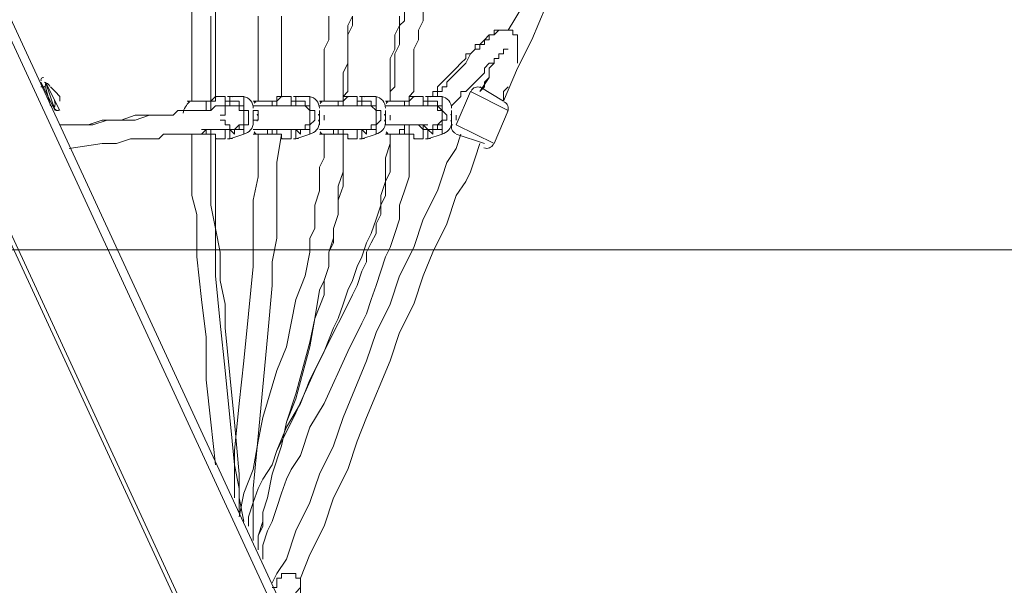
# Model space of a CAD drawing. Units: millimetres. Extents: x -2544 to 11268, y -8974 to -166.
# Drawn here: x 3882 to 4544, y -4649 to -4268 of the extents above; entities that cross this region are included whole.
import ezdxf

# ---------------------------------------------------------------- set-up
doc = ezdxf.new("R2010")
doc.units = ezdxf.units.MM
doc.header["$MEASUREMENT"] = 0
doc.layers.add('Background', color=7, linetype='Continuous', lineweight=0)

msp = doc.modelspace()

# ---------------------------------------------------------------- linework, layer by layer
at = {"layer": 'Background', "color": 7, "lineweight": 9}
for p, q in [((4467.3, -5691.52), (3546.55, -3700.79)), ((4527.62, -5691.52), (3606.87, -3700.79)), ((3905.32, -4329.44), (3895.8, -4310.39)), ((3905.32, -4329.44), (3898.97, -4310.39)), ((3905.32, -4329.44), (3898.97, -4310.39)), ((3908.5, -4329.44), (3898.97, -4310.39)), ((3898.97, -4310.39), (3898.97, -4310.39)), ((4191.07, -4316.74), (4197.42, -4307.22)), ((3898.97, -4313.57), (3895.8, -4313.57)), ((3902.15, -4326.27), (3898.97, -4313.57)), ((3902.15, -4313.57), (3902.15, -4313.57)), ((3905.32, -4316.74), (3905.32, -4316.74)), ((3905.32, -4316.74), (3905.32, -4316.74)), ((4184.72, -4316.74), (4175.2, -4338.97)), ((4184.72, -4316.74), (4210.12, -4329.44)), ((4191.07, -4313.57), (4206.95, -4323.09)), ((3908.5, -4319.92), (3908.5, -4319.92)), ((4006.92, -4329.44), (4006.92, -4323.09)), ((4006.92, -4323.09), (4006.92, -4323.09)), ((4010.1, -4329.44), (4010.1, -4323.09)), ((4010.1, -4323.09), (4010.1, -4323.09)), ((4013.27, -4319.92), (4019.62, -4319.92)), ((4019.62, -4323.09), (4019.62, -4319.92)), ((4019.62, -4323.09), (4019.62, -4326.27)), ((4022.8, -4323.09), (4022.8, -4319.92)), ((4032.32, -4319.92), (4022.8, -4319.92)), ((4032.32, -4329.44), (4032.32, -4319.92)), ((4051.37, -4326.27), (4051.37, -4323.09)), ((4051.37, -4323.09), (4051.37, -4323.09)), ((4054.55, -4326.27), (4054.55, -4323.09)), ((4054.55, -4323.09), (4054.55, -4323.09)), ((4057.72, -4319.92), (4064.07, -4319.92)), ((4064.07, -4323.09), (4064.07, -4319.92)), ((4064.07, -4323.09), (4064.07, -4326.27)), ((4064.07, -4323.09), (4064.07, -4326.27)), ((4067.25, -4323.09), (4067.25, -4319.92)), ((4076.77, -4319.92), (4067.25, -4319.92)), ((4076.77, -4329.44), (4076.77, -4319.92)), ((4095.82, -4326.27), (4095.82, -4323.09)), ((4095.82, -4323.09), (4095.82, -4323.09)), ((4099, -4326.27), (4099, -4323.09)), ((4099, -4323.09), (4099, -4323.09)), ((4102.17, -4319.92), (4108.52, -4319.92)), ((4108.52, -4323.09), (4108.52, -4319.92)), ((4108.52, -4323.09), (4108.52, -4326.27)), ((4108.52, -4323.09), (4108.52, -4326.27)), ((4111.7, -4323.09), (4111.7, -4319.92)), ((4121.22, -4319.92), (4111.7, -4319.92)), ((4121.22, -4329.44), (4121.22, -4319.92)), ((4140.27, -4326.27), (4140.27, -4323.09)), ((4140.27, -4323.09), (4140.27, -4323.09)), ((4143.45, -4326.27), (4143.45, -4323.09)), ((4143.45, -4323.09), (4143.45, -4323.09)), ((4146.62, -4319.92), (4152.97, -4319.92)), ((4152.97, -4323.09), (4152.97, -4319.92)), ((4152.97, -4323.09), (4152.97, -4326.27)), ((4152.97, -4326.27), (4152.97, -4323.09)), ((4156.15, -4323.09), (4156.15, -4319.92)), ((4165.67, -4319.92), (4156.15, -4319.92)), ((4165.67, -4329.44), (4165.67, -4319.92)), ((3902.15, -4326.27), (3902.15, -4326.27)), ((3905.32, -4329.44), (3905.32, -4329.44)), ((4019.62, -4326.27), (4022.8, -4326.27)), ((4019.62, -4326.27), (4019.62, -4326.27)), ((4032.32, -4329.44), (4032.32, -4329.44)), ((4038.67, -4338.97), (4038.67, -4329.44)), ((4041.85, -4329.44), (4038.67, -4329.44)), ((4064.07, -4326.27), (4067.25, -4326.27)), ((4076.77, -4329.44), (4076.77, -4329.44)), ((4083.12, -4338.97), (4083.12, -4329.44)), ((4083.12, -4335.79), (4083.12, -4329.44)), ((4083.12, -4329.44), (4083.12, -4329.44)), ((4108.52, -4326.27), (4111.7, -4326.27)), ((4121.22, -4329.44), (4121.22, -4329.44)), ((4127.57, -4338.97), (4127.57, -4329.44)), ((4127.57, -4335.79), (4127.57, -4329.44)), ((4127.57, -4329.44), (4127.57, -4329.44)), ((4156.15, -4326.27), (4156.15, -4326.27)), ((4159.32, -4326.27), (4159.32, -4326.27)), ((4165.67, -4329.44), (4165.67, -4329.44)), ((4172.02, -4338.97), (4172.02, -4329.44)), ((4172.02, -4335.79), (4172.02, -4329.44)), ((4172.02, -4329.44), (4172.02, -4329.44)), ((4210.12, -4329.44), (4200.6, -4351.67)), ((4032.32, -4332.62), (4032.32, -4332.62)), ((4032.32, -4335.79), (4032.32, -4335.79)), ((4041.85, -4335.79), (4038.67, -4335.79)), ((4076.77, -4332.62), (4076.77, -4332.62)), ((4076.77, -4335.79), (4076.77, -4335.79)), ((4083.12, -4335.79), (4083.12, -4335.79)), ((4086.3, -4335.79), (4086.3, -4332.62)), ((4121.22, -4332.62), (4121.22, -4332.62)), ((4121.22, -4335.79), (4121.22, -4335.79)), ((4127.57, -4335.79), (4127.57, -4335.79)), ((4130.75, -4335.79), (4130.75, -4332.62)), ((4165.67, -4332.62), (4165.67, -4332.62)), ((4165.67, -4335.79), (4165.67, -4335.79)), ((4165.67, -4335.79), (4165.67, -4335.79)), ((4172.02, -4335.79), (4172.02, -4335.79)), ((4175.2, -4335.79), (4175.2, -4332.62)), ((4006.92, -4342.14), (4006.92, -4345.32)), ((4006.92, -4342.14), (4006.92, -4342.14)), ((4010.1, -4345.32), (4010.1, -4342.14)), ((4019.62, -4342.14), (4019.62, -4342.14)), ((4019.62, -4342.14), (4022.8, -4342.14)), ((4019.62, -4342.14), (4019.62, -4342.14)), ((4019.62, -4348.49), (4019.62, -4342.14)), ((4022.8, -4342.14), (4022.8, -4342.14)), ((4022.8, -4342.14), (4022.8, -4342.14)), ((4022.8, -4348.49), (4022.8, -4342.14)), ((4032.32, -4338.97), (4032.32, -4338.97)), ((4032.32, -4345.32), (4032.32, -4338.97)), ((4051.37, -4342.14), (4051.37, -4345.32)), ((4051.37, -4342.14), (4051.37, -4342.14)), ((4054.55, -4345.32), (4054.55, -4342.14)), ((4064.07, -4342.14), (4064.07, -4342.14)), ((4064.07, -4342.14), (4067.25, -4342.14)), ((4064.07, -4342.14), (4064.07, -4342.14)), ((4064.07, -4348.49), (4064.07, -4342.14)), ((4067.25, -4342.14), (4067.25, -4342.14)), ((4067.25, -4348.49), (4067.25, -4342.14)), ((4076.77, -4338.97), (4076.77, -4338.97)), ((4076.77, -4345.32), (4076.77, -4338.97)), ((4095.82, -4342.14), (4095.82, -4345.32)), ((4095.82, -4342.14), (4095.82, -4342.14)), ((4099, -4345.32), (4099, -4342.14)), ((4105.35, -4342.14), (4108.52, -4342.14)), ((4108.52, -4342.14), (4108.52, -4342.14)), ((4108.52, -4342.14), (4111.7, -4342.14)), ((4108.52, -4348.49), (4108.52, -4342.14)), ((4111.7, -4342.14), (4111.7, -4342.14)), ((4111.7, -4348.49), (4111.7, -4342.14)), ((4121.22, -4338.97), (4121.22, -4338.97)), ((4121.22, -4345.32), (4121.22, -4338.97)), ((4140.27, -4342.14), (4140.27, -4338.97)), ((4140.27, -4342.14), (4140.27, -4345.32)), ((4143.45, -4345.32), (4143.45, -4338.97)), ((4149.8, -4338.97), (4152.97, -4342.14)), ((4152.97, -4338.97), (4152.97, -4342.14)), ((4152.97, -4342.14), (4152.97, -4342.14)), ((4152.97, -4342.14), (4156.15, -4342.14)), ((4152.97, -4348.49), (4152.97, -4342.14)), ((4156.15, -4342.14), (4156.15, -4342.14)), ((4156.15, -4348.49), (4156.15, -4342.14)), ((4165.67, -4338.97), (4165.67, -4338.97)), ((4165.67, -4345.32), (4165.67, -4338.97)), ((4175.2, -4338.97), (4200.6, -4351.67)), ((4010.1, -4345.32), (4010.1, -4345.32)), ((4013.27, -4348.49), (4019.62, -4348.49)), ((4032.32, -4345.32), (4022.8, -4348.49)), ((4054.55, -4345.32), (4054.55, -4345.32)), ((4057.72, -4348.49), (4064.07, -4348.49)), ((4076.77, -4345.32), (4067.25, -4348.49)), ((4099, -4345.32), (4099, -4345.32)), ((4102.17, -4348.49), (4108.52, -4348.49)), ((4121.22, -4345.32), (4111.7, -4348.49)), ((4143.45, -4345.32), (4143.45, -4345.32)), ((4146.62, -4348.49), (4152.97, -4348.49)), ((4165.67, -4345.32), (4156.15, -4348.49)), ((4175.2, -4345.32), (4194.25, -4351.67))]:
    msp.add_line(p, q, dxfattribs=at)
at = {"layer": 'Background', "color": 253, "lineweight": 9}
msp.add_line((3148.22, -4422.98), (8531.34, -4422.98), dxfattribs=at)
at = {"layer": 'Background', "color": 7, "lineweight": 9}
for points in [[(4464.12, -5691.52), (4464.12, -5691.52), (3543.37, -3700.79)], [(3613.22, -3700.79), (3613.22, -3700.79), (4533.97, -5691.52)], [(4206.95, -4323.09), (4216.47, -4300.87), (4226, -4281.82), (4235.52, -4259.59), (4245.05, -4240.54), (4251.4, -4218.32), (4260.92, -4199.27), (4270.45, -4177.04), (4279.97, -4157.99), (4289.5, -4135.77), (4299.02, -4116.72), (4308.55, -4094.49), (4314.9, -4072.27), (4324.42, -4053.22), (4330.77, -4030.99), (4340.3, -4008.77), (4346.65, -3989.72)], [(4210.12, -4275.47), (4219.65, -4259.59), (4226, -4243.72), (4232.35, -4227.84), (4238.7, -4211.97), (4248.22, -4196.09), (4254.57, -4180.22), (4267.27, -4148.47), (4283.15, -4116.72), (4289.5, -4097.67), (4295.85, -4081.79), (4302.2, -4065.92), (4308.55, -4050.04), (4314.9, -4034.17), (4321.25, -4018.29)], [(3997.4, -4323.09), (3997.4, -4316.74), (3997.4, -4310.39), (3997.4, -4304.04), (3997.4, -4300.87), (3997.4, -4294.52), (3997.4, -4288.17), (3997.4, -4281.82), (3997.4, -4275.47), (3997.4, -4269.12), (3997.4, -4262.77)], [(4013.27, -4319.92), (4013.27, -4316.74), (4013.27, -4310.39), (4013.27, -4304.04), (4013.27, -4297.69), (4013.27, -4294.52), (4013.27, -4288.17), (4013.27, -4281.82), (4013.27, -4275.47), (4013.27, -4269.12), (4013.27, -4262.77)], [(4140.27, -4262.77), (4140.27, -4269.12), (4137.1, -4272.29), (4137.1, -4278.64), (4137.1, -4284.99), (4133.92, -4291.34), (4133.92, -4297.69), (4133.92, -4300.87), (4133.92, -4307.22), (4133.92, -4313.57), (4130.75, -4316.74), (4130.75, -4323.09)], [(4152.97, -4262.77), (4152.97, -4269.12), (4149.8, -4275.47), (4149.8, -4281.82), (4146.62, -4288.17), (4146.62, -4294.52), (4146.62, -4297.69), (4146.62, -4304.04), (4146.62, -4310.39), (4146.62, -4316.74), (4143.45, -4319.92)], [(4010.1, -4323.09), (4010.1, -4316.74), (4010.1, -4313.57), (4010.1, -4307.22), (4010.1, -4300.87), (4010.1, -4294.52), (4010.1, -4291.34), (4010.1, -4284.99), (4010.1, -4278.64), (4010.1, -4272.29), (4010.1, -4265.94)], [(4041.85, -4265.94), (4041.85, -4272.29), (4041.85, -4278.64), (4041.85, -4284.99), (4041.85, -4291.34), (4041.85, -4294.52), (4041.85, -4300.87), (4041.85, -4307.22), (4041.85, -4313.57), (4041.85, -4316.74), (4041.85, -4323.09)], [(4057.72, -4265.94), (4057.72, -4272.29), (4057.72, -4278.64), (4057.72, -4284.99), (4057.72, -4291.34), (4057.72, -4297.69), (4057.72, -4304.04), (4057.72, -4310.39), (4057.72, -4316.74), (4057.72, -4319.92)], [(4089.47, -4265.94), (4089.47, -4269.12), (4089.47, -4275.47), (4089.47, -4281.82), (4086.3, -4288.17), (4086.3, -4294.52), (4086.3, -4300.87), (4086.3, -4307.22), (4086.3, -4310.39), (4086.3, -4316.74), (4086.3, -4323.09)], [(4105.35, -4265.94), (4102.17, -4272.29), (4102.17, -4278.64), (4102.17, -4284.99), (4102.17, -4291.34), (4102.17, -4297.69), (4099, -4304.04), (4099, -4310.39), (4099, -4316.74), (4099, -4319.92)], [(4105.35, -4265.94), (4105.35, -4272.29), (4102.17, -4278.64), (4102.17, -4284.99), (4102.17, -4291.34), (4102.17, -4297.69), (4102.17, -4304.04), (4102.17, -4310.39), (4102.17, -4316.74), (4099, -4319.92)], [(4137.1, -4265.94), (4137.1, -4272.29), (4133.92, -4278.64), (4133.92, -4284.99), (4133.92, -4288.17), (4130.75, -4294.52), (4130.75, -4300.87), (4130.75, -4307.22), (4130.75, -4310.39), (4130.75, -4316.74), (4130.75, -4323.09)], [(4159.32, -4319.92), (4159.32, -4316.74), (4162.5, -4316.74), (4162.5, -4313.57), (4165.67, -4310.39), (4168.85, -4307.22), (4175.2, -4300.87), (4178.37, -4297.69), (4181.55, -4294.52), (4181.55, -4291.34), (4184.72, -4291.34), (4187.9, -4288.17), (4187.9, -4284.99), (4191.07, -4284.99), (4194.25, -4281.82), (4197.42, -4278.64), (4200.6, -4278.64), (4200.6, -4275.47), (4203.77, -4275.47), (4206.95, -4275.47), (4210.12, -4275.47), (4213.3, -4275.47), (4213.3, -4278.64), (4216.47, -4278.64), (4216.47, -4281.82), (4216.47, -4284.99), (4216.47, -4288.17), (4216.47, -4291.34), (4216.47, -4294.52), (4216.47, -4297.69)], [(4162.5, -4319.92), (4162.5, -4319.92), (4162.5, -4316.74), (4165.67, -4316.74), (4165.67, -4313.57), (4168.85, -4313.57), (4168.85, -4310.39), (4172.02, -4307.22), (4175.2, -4304.04), (4178.37, -4300.87), (4181.55, -4297.69), (4184.72, -4291.34), (4187.9, -4288.17), (4191.07, -4288.17), (4191.07, -4284.99), (4194.25, -4284.99), (4194.25, -4281.82), (4197.42, -4281.82), (4197.42, -4278.64), (4200.6, -4278.64), (4203.77, -4275.47), (4206.95, -4275.47)], [(4172.02, -4326.27), (4175.2, -4323.09), (4178.37, -4319.92), (4178.37, -4316.74), (4181.55, -4316.74), (4187.9, -4310.39), (4191.07, -4307.22), (4194.25, -4304.04), (4194.25, -4300.87), (4197.42, -4297.69), (4200.6, -4297.69), (4200.6, -4294.52), (4203.77, -4294.52), (4203.77, -4291.34), (4206.95, -4291.34), (4206.95, -4288.17), (4210.12, -4288.17)], [(4200.6, -4294.52), (4200.6, -4297.69), (4197.42, -4300.87), (4197.42, -4304.04), (4197.42, -4307.22), (4194.25, -4310.39), (4194.25, -4313.57), (4191.07, -4316.74)], [(3902.15, -4313.57), (3902.15, -4313.57), (3905.32, -4316.74), (3908.5, -4319.92), (3908.5, -4323.09)], [(4210.12, -4313.57), (4210.12, -4313.57), (4206.95, -4316.74), (4206.95, -4319.92), (4206.95, -4323.09)], [(3994.22, -4323.09), (3994.22, -4323.09), (3997.4, -4323.09), (4000.57, -4323.09), (4003.75, -4323.09), (4006.92, -4323.09)], [(4010.1, -4323.09), (4006.92, -4323.09), (4003.75, -4323.09), (4000.57, -4323.09), (3997.4, -4323.09), (3994.22, -4323.09)], [(4006.92, -4323.09), (4006.92, -4323.09), (4010.1, -4323.09)], [(4010.1, -4323.09), (4010.1, -4323.09), (4013.27, -4323.09), (4013.27, -4319.92)], [(4013.27, -4319.92), (4013.27, -4319.92), (4010.1, -4323.09)], [(4019.62, -4323.09), (4019.62, -4326.27), (4016.45, -4326.27)], [(4022.8, -4323.09), (4022.8, -4323.09), (4019.62, -4323.09)], [(4022.8, -4326.27), (4022.8, -4326.27), (4022.8, -4323.09)], [(4032.32, -4329.44), (4032.32, -4326.27), (4029.15, -4326.27), (4029.15, -4323.09), (4025.97, -4323.09), (4022.8, -4323.09)], [(4038.67, -4323.09), (4038.67, -4323.09), (4041.85, -4323.09), (4045.02, -4323.09), (4048.2, -4323.09), (4051.37, -4323.09)], [(4054.55, -4323.09), (4051.37, -4323.09), (4048.2, -4323.09), (4045.02, -4323.09), (4041.85, -4323.09), (4038.67, -4323.09)], [(4051.37, -4323.09), (4051.37, -4323.09), (4054.55, -4323.09)], [(4054.55, -4323.09), (4054.55, -4323.09), (4057.72, -4319.92)], [(4057.72, -4319.92), (4057.72, -4319.92), (4054.55, -4319.92), (4054.55, -4323.09)], [(4067.25, -4323.09), (4067.25, -4323.09), (4064.07, -4323.09)], [(4067.25, -4326.27), (4067.25, -4326.27), (4067.25, -4323.09)], [(4076.77, -4329.44), (4076.77, -4326.27), (4073.6, -4326.27), (4073.6, -4323.09), (4070.42, -4323.09), (4067.25, -4323.09)], [(4083.12, -4323.09), (4083.12, -4323.09), (4086.3, -4323.09), (4089.47, -4323.09), (4092.65, -4323.09), (4095.82, -4323.09)], [(4099, -4323.09), (4095.82, -4323.09), (4092.65, -4323.09), (4089.47, -4323.09), (4086.3, -4323.09), (4083.12, -4323.09)], [(4095.82, -4323.09), (4095.82, -4323.09), (4099, -4323.09)], [(4099, -4323.09), (4099, -4323.09), (4102.17, -4319.92)], [(4102.17, -4319.92), (4102.17, -4319.92), (4099, -4319.92), (4099, -4323.09)], [(4111.7, -4323.09), (4111.7, -4323.09), (4108.52, -4323.09)], [(4111.7, -4326.27), (4111.7, -4326.27), (4111.7, -4323.09)], [(4121.22, -4329.44), (4121.22, -4326.27), (4118.05, -4326.27), (4118.05, -4323.09), (4114.87, -4323.09), (4111.7, -4323.09)], [(4127.57, -4323.09), (4127.57, -4323.09), (4130.75, -4323.09), (4133.92, -4323.09), (4137.1, -4323.09), (4140.27, -4323.09)], [(4143.45, -4323.09), (4140.27, -4323.09), (4137.1, -4323.09), (4133.92, -4323.09), (4130.75, -4323.09), (4127.57, -4323.09)], [(4140.27, -4323.09), (4140.27, -4323.09), (4143.45, -4323.09)], [(4143.45, -4323.09), (4143.45, -4323.09), (4146.62, -4319.92)], [(4146.62, -4319.92), (4146.62, -4319.92), (4143.45, -4319.92), (4143.45, -4323.09)], [(4156.15, -4323.09), (4156.15, -4323.09), (4152.97, -4323.09)], [(4156.15, -4326.27), (4156.15, -4326.27), (4156.15, -4323.09)], [(4165.67, -4329.44), (4165.67, -4326.27), (4162.5, -4326.27), (4162.5, -4323.09), (4159.32, -4323.09), (4156.15, -4323.09)], [(3908.5, -4338.97), (3930.72, -4338.97), (3940.25, -4335.79), (3949.77, -4335.79), (3959.3, -4332.62), (3968.82, -4332.62), (3975.17, -4332.62), (3978.35, -4332.62), (3984.7, -4332.62), (3987.87, -4329.44), (3991.05, -4329.44), (3997.4, -4329.44), (4000.57, -4329.44), (4003.75, -4329.44), (4006.92, -4329.44), (4010.1, -4329.44), (4013.27, -4326.27), (4016.45, -4326.27), (4019.62, -4326.27), (4022.8, -4326.27), (4025.97, -4326.27)], [(3908.5, -4338.97), (3927.55, -4338.97), (3937.07, -4335.79), (3949.77, -4335.79), (3959.3, -4335.79), (3968.82, -4332.62), (3972, -4332.62), (3975.17, -4332.62), (3981.52, -4332.62), (3984.7, -4332.62), (3987.87, -4329.44), (3991.05, -4329.44), (3997.4, -4329.44), (4000.57, -4329.44), (4003.75, -4329.44), (4006.92, -4329.44), (4010.1, -4329.44), (4013.27, -4326.27), (4016.45, -4326.27), (4019.62, -4326.27), (4022.8, -4326.27)], [(3914.85, -4354.84), (3937.07, -4351.67), (3946.6, -4351.67), (3956.12, -4348.49), (3965.65, -4348.49), (3972, -4348.49), (3975.17, -4348.49), (3978.35, -4345.32), (3984.7, -4345.32), (3987.87, -4345.32), (3991.05, -4345.32), (3997.4, -4345.32), (4000.57, -4345.32), (4003.75, -4345.32), (4006.92, -4342.14), (4010.1, -4342.14), (4013.27, -4342.14), (4016.45, -4342.14), (4019.62, -4342.14), (4022.8, -4342.14), (4025.97, -4342.14), (4029.15, -4338.97), (4032.32, -4338.97), (4032.32, -4335.79), (4032.32, -4332.62), (4032.32, -4329.44), (4029.15, -4329.44), (4029.15, -4326.27), (4025.97, -4326.27), (4022.8, -4326.27), (4019.62, -4326.27), (4019.62, -4329.44), (4019.62, -4332.62), (4016.45, -4332.62)], [(4022.8, -4326.27), (4025.97, -4326.27), (4029.15, -4326.27), (4032.32, -4326.27), (4032.32, -4329.44)], [(4025.97, -4326.27), (4025.97, -4326.27), (4029.15, -4326.27), (4032.32, -4326.27)], [(4025.97, -4326.27), (4025.97, -4326.27), (4029.15, -4326.27)], [(4032.32, -4338.97), (4035.5, -4338.97), (4035.5, -4335.79), (4035.5, -4332.62), (4035.5, -4329.44), (4032.32, -4329.44)], [(4032.32, -4329.44), (4032.32, -4329.44), (4032.32, -4332.62), (4032.32, -4335.79), (4032.32, -4338.97)], [(4038.67, -4326.27), (4041.85, -4326.27), (4048.2, -4326.27), (4054.55, -4326.27), (4057.72, -4326.27), (4060.9, -4326.27), (4064.07, -4326.27), (4067.25, -4326.27), (4070.42, -4326.27), (4073.6, -4326.27), (4076.77, -4326.27)], [(4038.67, -4326.27), (4045.02, -4326.27), (4054.55, -4326.27), (4057.72, -4326.27), (4060.9, -4326.27), (4064.07, -4326.27), (4067.25, -4326.27), (4070.42, -4326.27), (4073.6, -4326.27)], [(4041.85, -4329.44), (4041.85, -4335.79), (4041.85, -4332.62)], [(4067.25, -4326.27), (4070.42, -4326.27), (4073.6, -4326.27), (4076.77, -4329.44)], [(4076.77, -4338.97), (4076.77, -4338.97), (4079.95, -4335.79), (4079.95, -4332.62), (4079.95, -4329.44), (4076.77, -4329.44)], [(4076.77, -4329.44), (4076.77, -4329.44), (4076.77, -4332.62), (4076.77, -4335.79), (4076.77, -4338.97)], [(4083.12, -4326.27), (4089.47, -4326.27), (4092.65, -4326.27), (4099, -4326.27), (4102.17, -4326.27), (4105.35, -4326.27), (4108.52, -4326.27), (4111.7, -4326.27), (4114.87, -4326.27)], [(4083.12, -4326.27), (4089.47, -4326.27), (4095.82, -4326.27), (4102.17, -4326.27), (4105.35, -4326.27), (4108.52, -4326.27), (4111.7, -4326.27), (4114.87, -4326.27), (4111.7, -4326.27), (4114.87, -4326.27), (4118.05, -4326.27)], [(4111.7, -4326.27), (4111.7, -4326.27), (4114.87, -4326.27), (4118.05, -4326.27), (4121.22, -4329.44)], [(4121.22, -4338.97), (4121.22, -4338.97), (4124.4, -4335.79), (4124.4, -4332.62), (4124.4, -4329.44), (4121.22, -4329.44)], [(4121.22, -4329.44), (4121.22, -4329.44), (4121.22, -4332.62), (4121.22, -4335.79), (4121.22, -4338.97)], [(4127.57, -4326.27), (4133.92, -4326.27), (4137.1, -4326.27), (4143.45, -4326.27), (4146.62, -4326.27), (4149.8, -4326.27), (4152.97, -4326.27), (4156.15, -4326.27), (4159.32, -4326.27), (4162.5, -4326.27), (4162.5, -4329.44), (4165.67, -4329.44), (4165.67, -4332.62), (4165.67, -4335.79), (4162.5, -4338.97), (4159.32, -4338.97), (4159.32, -4342.14), (4156.15, -4342.14), (4152.97, -4338.97)], [(4156.15, -4326.27), (4156.15, -4326.27), (4159.32, -4326.27), (4162.5, -4326.27), (4165.67, -4329.44)], [(4165.67, -4338.97), (4165.67, -4338.97), (4165.67, -4335.79), (4168.85, -4335.79), (4168.85, -4332.62), (4165.67, -4329.44)], [(4165.67, -4329.44), (4165.67, -4329.44), (4165.67, -4332.62), (4165.67, -4335.79), (4165.67, -4338.97)], [(4016.45, -4335.79), (4016.45, -4335.79), (4019.62, -4335.79), (4019.62, -4338.97), (4022.8, -4338.97), (4022.8, -4342.14), (4025.97, -4342.14), (4029.15, -4342.14)], [(4006.92, -4342.14), (4006.92, -4342.14), (4003.75, -4342.14)], [(4010.1, -4345.32), (4006.92, -4345.32), (4006.92, -4342.14)], [(4022.8, -4342.14), (4025.97, -4345.32), (4025.97, -4342.14), (4029.15, -4342.14), (4032.32, -4342.14), (4032.32, -4338.97)], [(4032.32, -4338.97), (4032.32, -4338.97), (4029.15, -4338.97), (4029.15, -4342.14), (4025.97, -4342.14), (4022.8, -4342.14)], [(4038.67, -4342.14), (4045.02, -4342.14), (4054.55, -4342.14), (4057.72, -4342.14), (4060.9, -4342.14), (4064.07, -4342.14), (4067.25, -4342.14), (4070.42, -4342.14), (4073.6, -4342.14)], [(4051.37, -4342.14), (4051.37, -4342.14), (4048.2, -4342.14), (4048.2, -4345.32), (4045.02, -4345.32), (4041.85, -4345.32), (4038.67, -4345.32)], [(4054.55, -4345.32), (4051.37, -4345.32), (4051.37, -4342.14)], [(4067.25, -4342.14), (4067.25, -4342.14), (4064.07, -4342.14)], [(4067.25, -4342.14), (4070.42, -4345.32), (4070.42, -4342.14), (4073.6, -4342.14), (4076.77, -4342.14), (4076.77, -4338.97)], [(4076.77, -4338.97), (4076.77, -4338.97), (4073.6, -4338.97), (4073.6, -4342.14), (4070.42, -4342.14), (4067.25, -4342.14)], [(4083.12, -4342.14), (4089.47, -4342.14), (4095.82, -4342.14), (4102.17, -4342.14), (4105.35, -4342.14), (4108.52, -4342.14), (4111.7, -4342.14), (4114.87, -4342.14), (4118.05, -4342.14)], [(4095.82, -4342.14), (4095.82, -4342.14), (4092.65, -4342.14), (4092.65, -4345.32), (4089.47, -4345.32), (4086.3, -4345.32), (4083.12, -4345.32)], [(4099, -4345.32), (4095.82, -4345.32), (4095.82, -4342.14)], [(4111.7, -4342.14), (4111.7, -4342.14), (4108.52, -4342.14)], [(4111.7, -4342.14), (4114.87, -4345.32), (4114.87, -4342.14), (4118.05, -4342.14), (4121.22, -4342.14), (4121.22, -4338.97)], [(4121.22, -4338.97), (4121.22, -4338.97), (4118.05, -4338.97), (4118.05, -4342.14), (4114.87, -4342.14), (4111.7, -4342.14)], [(4127.57, -4338.97), (4130.75, -4338.97), (4137.1, -4338.97), (4140.27, -4338.97), (4146.62, -4338.97), (4149.8, -4338.97), (4152.97, -4338.97), (4156.15, -4338.97)], [(4140.27, -4342.14), (4137.1, -4342.14), (4137.1, -4345.32), (4133.92, -4345.32), (4130.75, -4345.32), (4127.57, -4345.32)], [(4143.45, -4345.32), (4140.27, -4345.32), (4140.27, -4342.14)], [(4156.15, -4342.14), (4156.15, -4342.14), (4152.97, -4342.14)], [(4156.15, -4342.14), (4159.32, -4345.32), (4159.32, -4342.14), (4162.5, -4342.14), (4165.67, -4342.14), (4165.67, -4338.97)], [(4165.67, -4338.97), (4165.67, -4338.97), (4162.5, -4338.97), (4162.5, -4342.14), (4159.32, -4342.14), (4156.15, -4342.14)], [(4013.27, -4567.57), (4010.1, -4538.99), (4006.92, -4510.42), (4006.92, -4481.84), (4003.75, -4456.44), (4000.57, -4427.87), (4000.57, -4415.17), (4000.57, -4399.29), (3997.4, -4386.59), (3997.4, -4370.72), (3997.4, -4358.02), (3997.4, -4345.32)], [(4000.57, -4345.32), (4000.57, -4345.32), (4003.75, -4345.32), (4006.92, -4345.32)], [(4006.92, -4345.32), (4006.92, -4345.32), (4010.1, -4345.32), (4013.27, -4345.32), (4013.27, -4348.49)], [(4029.15, -4599.32), (4029.15, -4583.44), (4025.97, -4567.57), (4022.8, -4535.82), (4019.62, -4504.07), (4016.45, -4472.32), (4013.27, -4440.57), (4013.27, -4424.69), (4013.27, -4408.82), (4010.1, -4392.94), (4010.1, -4377.07), (4010.1, -4361.19), (4010.1, -4345.32)], [(4013.27, -4348.49), (4013.27, -4348.49), (4013.27, -4345.32), (4010.1, -4345.32)], [(4032.32, -4605.67), (4029.15, -4589.79), (4029.15, -4573.92), (4025.97, -4538.99), (4022.8, -4507.24), (4019.62, -4475.49), (4019.62, -4459.62), (4016.45, -4443.74), (4016.45, -4424.69), (4013.27, -4408.82), (4013.27, -4392.94), (4013.27, -4377.07), (4013.27, -4361.19), (4013.27, -4345.32)], [(4041.85, -4345.32), (4041.85, -4358.02), (4041.85, -4373.89), (4038.67, -4389.77), (4038.67, -4405.64), (4038.67, -4421.52), (4038.67, -4434.22), (4035.5, -4465.97), (4032.32, -4497.72), (4029.15, -4526.29), (4025.97, -4558.04), (4025.97, -4589.79)], [(4086.3, -4345.32), (4086.3, -4351.67), (4086.3, -4361.19), (4083.12, -4367.54), (4083.12, -4377.07), (4083.12, -4383.42), (4079.95, -4392.94), (4079.95, -4399.29), (4079.95, -4408.82), (4076.77, -4415.17), (4076.77, -4424.69), (4073.6, -4440.57), (4067.25, -4456.44), (4064.07, -4472.32), (4060.9, -4488.19), (4054.55, -4504.07), (4045.02, -4535.82), (4041.85, -4551.69), (4038.67, -4570.74), (4032.32, -4586.62), (4029.15, -4602.49)], [(4130.75, -4345.32), (4130.75, -4351.67), (4127.57, -4361.19), (4127.57, -4370.72), (4127.57, -4377.07), (4124.4, -4386.59), (4124.4, -4392.94), (4121.22, -4402.47), (4118.05, -4411.99), (4114.87, -4418.34), (4111.7, -4427.87), (4108.52, -4434.22), (4105.35, -4443.74), (4102.17, -4450.09), (4099, -4459.62), (4095.82, -4469.14), (4092.65, -4475.49), (4086.3, -4491.37), (4076.77, -4510.42), (4070.42, -4526.29), (4060.9, -4542.17), (4054.55, -4558.04), (4051.37, -4567.57), (4045.02, -4577.09), (4041.85, -4583.44), (4038.67, -4592.97), (4035.5, -4602.49), (4035.5, -4608.84)], [(4057.72, -4345.32), (4054.55, -4364.37), (4054.55, -4380.24), (4054.55, -4396.12), (4054.55, -4415.17), (4051.37, -4431.04), (4051.37, -4446.92), (4048.2, -4481.84), (4041.85, -4548.52), (4038.67, -4583.44), (4038.67, -4599.32), (4038.67, -4618.37)], [(4038.67, -4345.32), (4038.67, -4345.32), (4041.85, -4345.32), (4045.02, -4345.32), (4048.2, -4345.32), (4051.37, -4345.32)], [(4099, -4345.32), (4099, -4354.84), (4099, -4364.37), (4099, -4370.72), (4095.82, -4380.24), (4095.82, -4389.77), (4095.82, -4399.29), (4092.65, -4408.82), (4092.65, -4415.17), (4089.47, -4424.69), (4089.47, -4434.22), (4086.3, -4443.74), (4083.12, -4450.09), (4079.95, -4469.14), (4076.77, -4485.02), (4067.25, -4519.94), (4060.9, -4538.99), (4057.72, -4554.87), (4051.37, -4573.92), (4048.2, -4589.79), (4045.02, -4599.32), (4045.02, -4605.67), (4041.85, -4615.19), (4041.85, -4624.72)], [(4099, -4345.32), (4099, -4354.84), (4099, -4364.37), (4099, -4373.89), (4099, -4380.24), (4095.82, -4389.77), (4095.82, -4399.29), (4092.65, -4408.82), (4092.65, -4418.34), (4089.47, -4424.69), (4089.47, -4434.22), (4086.3, -4443.74), (4086.3, -4453.27), (4079.95, -4469.14), (4076.77, -4488.19), (4067.25, -4523.12), (4060.9, -4538.99), (4057.72, -4554.87), (4051.37, -4573.92), (4048.2, -4589.79), (4045.02, -4599.32), (4045.02, -4608.84), (4041.85, -4615.19), (4041.85, -4624.72)], [(4143.45, -4345.32), (4143.45, -4354.84), (4143.45, -4364.37), (4143.45, -4370.72), (4143.45, -4373.89), (4140.27, -4383.42), (4137.1, -4392.94), (4137.1, -4402.47), (4133.92, -4411.99), (4130.75, -4421.52), (4127.57, -4427.87), (4124.4, -4437.39), (4121.22, -4446.92), (4118.05, -4456.44), (4114.87, -4465.97), (4111.7, -4472.32), (4102.17, -4491.37), (4086.3, -4526.29), (4076.77, -4542.17), (4070.42, -4561.22), (4064.07, -4570.74), (4060.9, -4577.09), (4057.72, -4586.62), (4054.55, -4596.14), (4051.37, -4605.67), (4048.2, -4612.02), (4045.02, -4621.54), (4045.02, -4631.07)], [(4051.37, -4646.94), (4054.55, -4640.59), (4060.9, -4631.07), (4067.25, -4612.02), (4076.77, -4592.97), (4083.12, -4573.92), (4092.65, -4554.87), (4099, -4535.82), (4114.87, -4497.72), (4121.22, -4478.67), (4130.75, -4459.62), (4137.1, -4440.57), (4146.62, -4421.52), (4152.97, -4402.47), (4162.5, -4383.42), (4165.67, -4373.89), (4168.85, -4364.37), (4175.2, -4354.84), (4178.37, -4345.32)], [(4051.37, -4646.94), (4054.55, -4640.59), (4060.9, -4631.07), (4067.25, -4612.02), (4076.77, -4592.97), (4083.12, -4573.92), (4092.65, -4554.87), (4099, -4535.82), (4114.87, -4497.72), (4121.22, -4478.67), (4130.75, -4459.62), (4137.1, -4440.57), (4146.62, -4421.52), (4152.97, -4402.47), (4162.5, -4383.42), (4165.67, -4373.89), (4168.85, -4364.37), (4175.2, -4354.84), (4178.37, -4345.32)], [(4051.37, -4345.32), (4051.37, -4345.32), (4054.55, -4345.32), (4057.72, -4345.32), (4057.72, -4348.49)], [(4130.75, -4345.32), (4130.75, -4351.67), (4130.75, -4358.02), (4130.75, -4364.37), (4130.75, -4370.72), (4127.57, -4377.07), (4127.57, -4386.59), (4124.4, -4392.94), (4124.4, -4399.29), (4121.22, -4405.64), (4121.22, -4411.99), (4118.05, -4418.34), (4114.87, -4424.69), (4114.87, -4431.04), (4111.7, -4437.39), (4108.52, -4446.92), (4105.35, -4453.27), (4099, -4465.97), (4092.65, -4478.67), (4086.3, -4491.37), (4079.95, -4504.07), (4067.25, -4532.64), (4060.9, -4545.34), (4054.55, -4558.04)], [(4057.72, -4348.49), (4057.72, -4348.49), (4057.72, -4345.32), (4054.55, -4345.32)], [(4083.12, -4345.32), (4083.12, -4345.32), (4086.3, -4345.32), (4089.47, -4345.32), (4092.65, -4345.32), (4095.82, -4345.32)], [(4095.82, -4345.32), (4095.82, -4345.32), (4099, -4345.32), (4102.17, -4345.32), (4102.17, -4348.49)], [(4102.17, -4348.49), (4102.17, -4348.49), (4102.17, -4345.32), (4099, -4345.32)], [(4127.57, -4345.32), (4127.57, -4345.32), (4130.75, -4345.32), (4133.92, -4345.32), (4137.1, -4345.32), (4140.27, -4345.32)], [(4140.27, -4345.32), (4140.27, -4345.32), (4143.45, -4345.32), (4146.62, -4345.32), (4146.62, -4348.49)], [(4146.62, -4348.49), (4146.62, -4348.49), (4146.62, -4345.32), (4143.45, -4345.32)], [(4070.42, -4643.77), (4076.77, -4627.89), (4086.3, -4608.84), (4092.65, -4589.79), (4102.17, -4570.74), (4108.52, -4551.69), (4114.87, -4535.82), (4130.75, -4497.72), (4137.1, -4478.67), (4146.62, -4459.62), (4152.97, -4440.57), (4159.32, -4424.69), (4168.85, -4405.64), (4175.2, -4386.59), (4181.55, -4377.07), (4184.72, -4370.72), (4187.9, -4361.19), (4191.07, -4351.67)], [(4064.07, -4675.52), (4067.25, -4669.17), (4067.25, -4665.99), (4067.25, -4662.82), (4067.25, -4659.64), (4070.42, -4656.47), (4070.42, -4653.29), (4070.42, -4650.12), (4070.42, -4646.94), (4070.42, -4643.77), (4067.25, -4643.77), (4067.25, -4640.59), (4064.07, -4640.59), (4060.9, -4640.59), (4057.72, -4640.59), (4057.72, -4643.77), (4054.55, -4643.77), (4054.55, -4646.94), (4054.55, -4650.12), (4051.37, -4650.12)], [(4064.07, -4672.34), (4064.07, -4665.99), (4064.07, -4662.82), (4067.25, -4659.64), (4067.25, -4656.47), (4067.25, -4653.29), (4070.42, -4650.12), (4070.42, -4646.94), (4070.42, -4643.77)]]:
    msp.add_lwpolyline(points, dxfattribs=at)
at = {"layer": 'Background', "color": 1, "lineweight": 9}
msp.add_open_spline([(-1388.23, -5158.59), (-1388.23, -5158.59), (-1387.37, -5131.07), (-1387.37, -5131.07), (-1384.95, -5054.02), (-1377.51, -4977.23), (-1365.11, -4901.16), (-1365.11, -4901.16), (-1295.92, -4477.29), (-1295.92, -4477.29), (-1281.74, -4390.49), (-1261.12, -4304.86), (-1234.23, -4221.15), (-1234.23, -4221.15), (-1110.45, -3835.78), (-1110.45, -3835.78), (-1090.76, -3774.49), (-1067.75, -3714.32), (-1041.5, -3655.53), (-1041.5, -3655.53), (-944.46, -3438.15), (-944.46, -3438.15), (-944.46, -3438.15), (-930.84, -3384.66), (-930.84, -3384.66), (-930.84, -3384.66), (-922.71, -3277.71), (-922.71, -3277.71), (-922.71, -3277.71), (-929.06, -3150.29), (-929.06, -3150.29), (-953.16, -2666.17), (-777.69, -2193.36), (-443.58, -1842.19), (-109.48, -1491.01), (354.03, -1292.23), (838.75, -1292.23), (838.75, -1292.23), (1154.03, -1292.23), (1154.03, -1292.23), (1595.74, -1292.23), (2001.15, -1454.45), (2312.21, -1723.74), (2371.84, -1682.89), (2434.48, -1646.11), (2499.88, -1614.06), (2769.5, -1354.81), (3135.56, -1195.13), (3539.14, -1195.13), (3539.14, -1195.13), (4459.37, -1195.13), (4459.37, -1195.13), (4459.37, -1195.13), (4545.6, -1195.13), (4545.6, -1195.13), (4545.6, -1195.13), (5465.82, -1195.13), (5465.82, -1195.13), (5733.56, -1195.13), (5984.7, -1265.61), (6202.29, -1388.52), (6202.29, -1388.52), (7361.62, -1388.52), (7361.62, -1388.52), (7805.8, -1388.52), (8204.71, -1581.73), (8479.36, -1888.51), (8479.36, -1888.51), (9056.11, -1888.51), (9056.11, -1888.51), (9608.39, -1888.51), (10056.11, -2336.23), (10056.11, -2888.52), (10056.11, -2888.52), (10056.11, -3484.41), (10056.11, -3484.41), (10056.11, -4036.7), (9608.39, -4484.42), (9056.11, -4484.42), (9056.11, -4484.42), (8479.36, -4484.42), (8479.36, -4484.42), (8425.93, -4544.11), (8367.78, -4599.45), (8305.5, -4649.95), (8412.16, -4720.49), (8509.31, -4804.17), (8594.53, -4898.88), (8594.53, -4898.88), (9173.7, -4898.88), (9173.7, -4898.88), (9725.98, -4898.88), (10173.71, -5346.61), (10173.71, -5898.89), (10173.71, -5898.89), (10173.71, -6494.79), (10173.71, -6494.79), (10173.71, -7047.07), (9725.98, -7494.8), (9173.7, -7494.8), (9173.7, -7494.8), (8599.43, -7494.8), (8599.43, -7494.8), (8324.7, -7803.19), (7924.77, -7997.61), (7479.24, -7997.61), (7479.24, -7997.61), (6771.81, -7997.61), (6771.81, -7997.61), (6771.79, -7997.62), (6771.77, -7997.63), (6771.75, -7997.64), (6689.75, -8045.39), (6602.86, -8085.58), (6511.92, -8117.27), (6508.97, -8118.3), (6505.98, -8119.26), (6503.02, -8120.28), (6476.54, -8129.32), (6449.75, -8137.63), (6422.64, -8145.21), (6418.61, -8146.34), (6414.61, -8147.54), (6410.57, -8148.63), (6351.6, -8164.58), (6291.21, -8177), (6229.59, -8185.69), (6221.81, -8186.79), (6213.98, -8187.69), (6206.16, -8188.67), (6183.15, -8191.55), (6159.98, -8193.89), (6136.66, -8195.72), (6128.03, -8196.39), (6119.44, -8197.16), (6110.78, -8197.69), (6080.16, -8199.55), (6049.37, -8200.8), (6018.28, -8200.8), (6018.28, -8200.8), (6018.28, -8200.8), (6018.28, -8200.8), (6018.28, -8200.8), (5938.73, -8200.8), (5938.73, -8200.8), (5938.73, -8200.8), (4535.82, -8200.8), (4535.82, -8200.8), (4360.67, -8200.8), (4192.68, -8170.49), (4036.42, -8115.32), (3880.16, -8170.49), (3712.17, -8200.8), (3537.02, -8200.8), (3537.02, -8200.8), (1038.76, -8200.8), (1038.76, -8200.8), (877.43, -8200.8), (722.19, -8175.04), (576.56, -8127.91), (430.93, -8175.04), (275.69, -8200.8), (114.37, -8200.8), (114.37, -8200.8), (-1042.79, -8200.8), (-1042.79, -8200.8), (-1871.21, -8200.8), (-2542.78, -7529.25), (-2542.78, -6700.81), (-2542.78, -6700.81), (-2542.78, -6615.82), (-2542.78, -6615.82), (-2542.78, -5963.47), (-2126.21, -5408.72), (-1544.7, -5202.23), (-1544.7, -5202.23), (-1440.73, -5169.97), (-1388.23, -5158.59)], degree=3, knots=[0, 0, 0, 0, 1, 1, 1, 2, 2, 2, 3, 3, 3, 4, 4, 4, 5, 5, 5, 6, 6, 6, 7, 7, 7, 8, 8, 8, 9, 9, 9, 10, 10, 10, 11, 11, 11, 12, 12, 12, 13, 13, 13, 14, 14, 14, 15, 15, 15, 16, 16, 16, 17, 17, 17, 18, 18, 18, 19, 19, 19, 20, 20, 20, 21, 21, 21, 22, 22, 22, 23, 23, 23, 24, 24, 24, 25, 25, 25, 26, 26, 26, 27, 27, 27, 28, 28, 28, 29, 29, 29, 30, 30, 30, 31, 31, 31, 32, 32, 32, 33, 33, 33, 34, 34, 34, 35, 35, 35, 36, 36, 36, 37, 37, 37, 38, 38, 38, 39, 39, 39, 40, 40, 40, 41, 41, 41, 42, 42, 42, 43, 43, 43, 44, 44, 44, 45, 45, 45, 46, 46, 46, 47, 47, 47, 48, 48, 48, 49, 49, 49, 50, 50, 50, 51, 51, 51, 52, 52, 52, 53, 53, 53, 54, 54, 54, 55, 55, 55, 56, 56, 56, 57, 57, 57, 58, 58, 58, 59, 59, 59, 59], dxfattribs=at)
at = {"layer": 'Background', "color": 253, "lineweight": 9}
msp.add_open_spline([(4459.37, -1195.13), (3630.95, -1195.13), (2959.38, -1866.7), (2959.38, -2695.13), (2959.38, -2695.13), (2959.38, -3694.44), (2959.38, -3694.44), (2959.38, -4522.87), (3630.95, -5194.44), (4459.37, -5194.44), (4459.37, -5194.44), (5465.82, -5194.44), (5465.82, -5194.44), (5745.49, -5194.44), (6007.13, -5117.67), (6231.24, -4984.41), (6231.24, -4984.41), (7361.63, -4984.41), (7361.63, -4984.41), (7719.38, -4984.41), (8047.88, -4859.17), (8305.67, -4650.15)], degree=3, knots=[0, 0, 0, 0, 1, 1, 1, 2, 2, 2, 3, 3, 3, 4, 4, 4, 5, 5, 5, 6, 6, 6, 7, 7, 7, 7], dxfattribs=at)
at = {"layer": 'Background', "color": 7, "lineweight": 9}
for points in [[(3896.72, -4307.36), (3895.93, -4307.73), (3895.58, -4308.68), (3895.95, -4309.47)], [(3897.59, -4307.23), (3897.29, -4307.19), (3896.99, -4307.24), (3896.72, -4307.36)], [(3901.71, -4313.16), (3901.02, -4311.67), (3899.62, -4310.64), (3898, -4310.43)], [(3898.05, -4313.42), (3898.85, -4313.05), (3899.2, -4312.11), (3898.83, -4311.31)], [(4191.49, -4314.01), (4189.1, -4312.9), (4186.27, -4313.94), (4185.16, -4316.33)], [(3904.56, -4327.27), (3905.45, -4325.9), (3905.57, -4324.17), (3904.88, -4322.68)], [(3995.83, -4323.54), (3993.59, -4325.54), (3992.03, -4328.19), (3991.38, -4331.13)], [(3995.9, -4323.1), (3995.48, -4323.07), (3995.07, -4323.22), (3994.75, -4323.49)], [(4014.86, -4319.92), (4014.52, -4319.92), (4014.2, -4320.02), (4013.92, -4320.22)], [(4024.61, -4320.2), (4023.48, -4320.01), (4022.35, -4319.92), (4021.21, -4319.92)], [(4038.67, -4327.85), (4038.67, -4323.97), (4035.87, -4320.66), (4032.04, -4320.03)], [(4040.35, -4323.1), (4039.93, -4323.07), (4039.52, -4323.22), (4039.2, -4323.49)], [(4040.28, -4323.54), (4039.91, -4323.87), (4039.56, -4324.22), (4039.22, -4324.58)], [(4059.31, -4319.92), (4058.97, -4319.92), (4058.65, -4320.02), (4058.37, -4320.22)], [(4069.06, -4320.2), (4067.93, -4320.01), (4066.8, -4319.92), (4065.66, -4319.92)], [(4083.12, -4327.85), (4083.12, -4323.97), (4080.32, -4320.66), (4076.49, -4320.03)], [(4084.73, -4323.54), (4084.33, -4323.89), (4083.96, -4324.27), (4083.6, -4324.66)], [(4084.8, -4323.1), (4084.38, -4323.07), (4083.97, -4323.22), (4083.65, -4323.49)], [(4103.76, -4319.92), (4103.42, -4319.92), (4103.1, -4320.02), (4102.82, -4320.22)], [(4113.5, -4320.2), (4112.38, -4320.01), (4111.25, -4319.92), (4110.11, -4319.92)], [(4127.57, -4327.85), (4127.57, -4323.97), (4124.77, -4320.66), (4120.94, -4320.03)], [(4129.18, -4323.54), (4128.76, -4323.91), (4128.36, -4324.32), (4127.98, -4324.74)], [(4129.25, -4323.1), (4128.83, -4323.07), (4128.42, -4323.22), (4128.1, -4323.49)], [(4148.21, -4319.92), (4147.87, -4319.92), (4147.55, -4320.02), (4147.28, -4320.22)], [(4157.96, -4320.2), (4156.83, -4320.01), (4155.7, -4319.92), (4154.56, -4319.92)], [(4172.02, -4327.85), (4172.02, -4323.97), (4169.22, -4320.66), (4165.39, -4320.03)], [(4209.68, -4329.85), (4210.79, -4327.47), (4209.75, -4324.64), (4207.36, -4323.53)], [(3905.18, -4327.19), (3904.81, -4326.39), (3903.86, -4326.05), (3903.07, -4326.41)], [(3905.47, -4328.52), (3905.84, -4329.32), (3906.78, -4329.66), (3907.58, -4329.3)], [(3907.58, -4329.3), (3907.85, -4329.17), (3908.08, -4328.97), (3908.24, -4328.72)], [(4032.04, -4345.21), (4035.87, -4344.57), (4038.67, -4341.26), (4038.67, -4337.38)], [(4041.7, -4333.05), (4041.61, -4332.66), (4041.46, -4332.28), (4041.27, -4331.93)], [(4041.27, -4336.48), (4041.46, -4336.13), (4041.61, -4335.75), (4041.7, -4335.37)], [(4076.49, -4345.21), (4080.32, -4344.57), (4083.12, -4341.26), (4083.12, -4337.38)], [(4082.98, -4333.05), (4082.88, -4332.66), (4082.74, -4332.28), (4082.55, -4331.93)], [(4082.55, -4336.48), (4082.74, -4336.13), (4082.88, -4335.75), (4082.98, -4335.37)], [(4120.94, -4345.21), (4124.77, -4344.57), (4127.57, -4341.26), (4127.57, -4337.38)], [(4127.43, -4333.05), (4127.33, -4332.66), (4127.19, -4332.28), (4126.99, -4331.93)], [(4126.99, -4336.48), (4127.19, -4336.13), (4127.33, -4335.75), (4127.43, -4335.37)], [(4165.39, -4345.21), (4169.22, -4344.57), (4172.02, -4341.26), (4172.02, -4337.38)], [(4171.88, -4333.05), (4171.78, -4332.66), (4171.64, -4332.28), (4171.44, -4331.93)], [(4171.44, -4336.48), (4171.64, -4336.13), (4171.78, -4335.75), (4171.88, -4335.37)], [(4039.2, -4344.91), (4039.52, -4345.19), (4039.93, -4345.34), (4040.35, -4345.31)], [(4039.22, -4343.83), (4039.56, -4344.19), (4039.91, -4344.54), (4040.28, -4344.87)], [(4083.6, -4343.75), (4083.96, -4344.14), (4084.33, -4344.52), (4084.73, -4344.87)], [(4083.65, -4344.91), (4083.97, -4345.19), (4084.38, -4345.34), (4084.8, -4345.31)], [(4127.98, -4343.67), (4128.36, -4344.09), (4128.76, -4344.49), (4129.18, -4344.87)], [(4128.1, -4344.91), (4128.42, -4345.19), (4128.83, -4345.34), (4129.25, -4345.31)], [(4172.47, -4338.56), (4171.36, -4340.94), (4172.4, -4343.77), (4174.79, -4344.88)], [(4013.92, -4348.19), (4014.2, -4348.39), (4014.53, -4348.49), (4014.86, -4348.49)], [(4021.21, -4348.49), (4022.35, -4348.49), (4023.48, -4348.4), (4024.6, -4348.21)], [(4058.37, -4348.19), (4058.65, -4348.39), (4058.98, -4348.49), (4059.31, -4348.49)], [(4065.66, -4348.49), (4066.8, -4348.49), (4067.93, -4348.4), (4069.05, -4348.21)], [(4102.82, -4348.19), (4103.1, -4348.39), (4103.43, -4348.49), (4103.76, -4348.49)], [(4110.11, -4348.49), (4111.25, -4348.49), (4112.38, -4348.4), (4113.5, -4348.21)], [(4147.28, -4348.19), (4147.55, -4348.39), (4147.88, -4348.49), (4148.21, -4348.49)], [(4154.56, -4348.49), (4155.7, -4348.49), (4156.83, -4348.4), (4157.95, -4348.21)], [(4193.84, -4354.4), (4196.22, -4355.51), (4199.06, -4354.47), (4200.16, -4352.08)]]:
    msp.add_open_spline(points, degree=3, dxfattribs=at)

doc.saveas('drawing.dxf')
